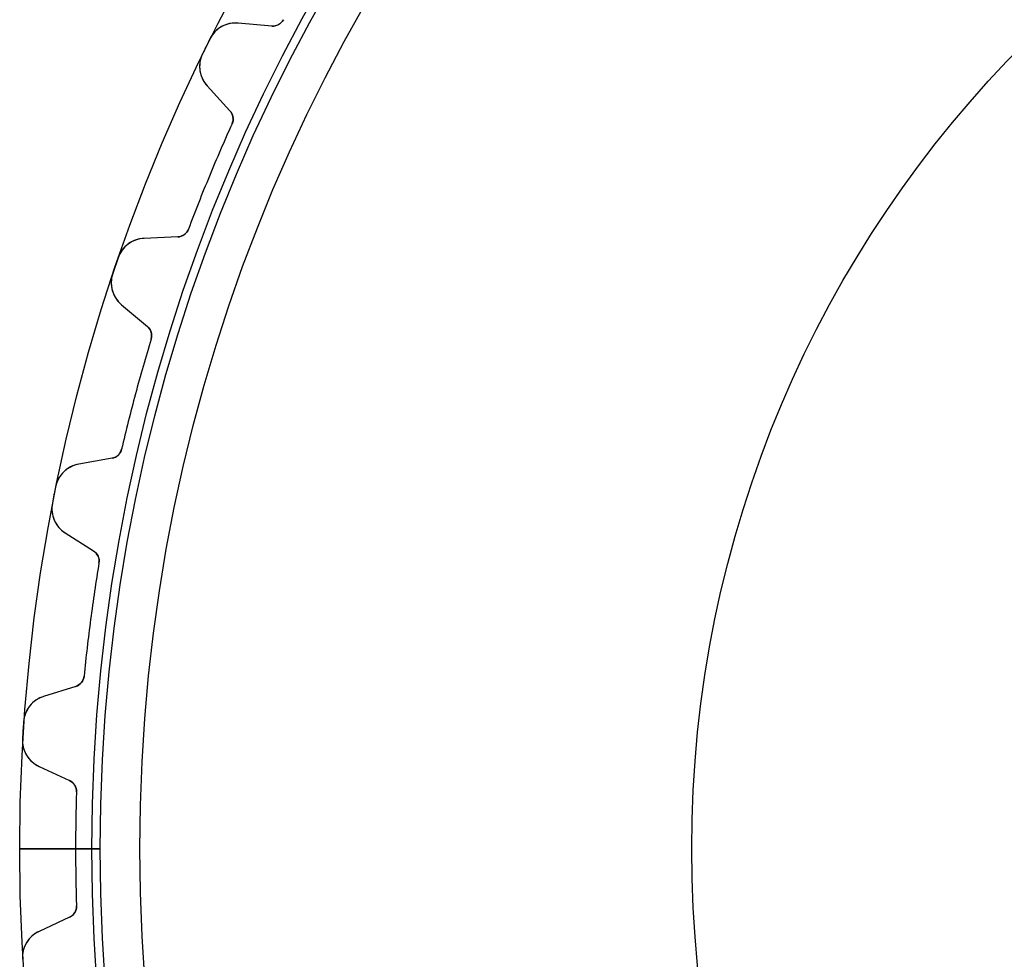
# Model space of a CAD drawing. Units: millimetres. Extents: x -75 to 75, y -75 to 75.
# Drawn here: x -75 to -34, y -5 to 34 of the extents above; entities that cross this region are included whole.
import ezdxf

# ---------------------------------------------------------------- set-up
doc = ezdxf.new("R2010")
doc.units = ezdxf.units.MM
doc.layers.add('Body027', color=7, linetype='CONTINUOUS')
doc.layers.add('Easydrive', color=7, linetype='CONTINUOUS')

msp = doc.modelspace()

# ---------------------------------------------------------------- linework, layer by layer
at = {"layer": 'Body027'}
for p, q in [((-72.46, 0, -2.9), (-75.46, 0, -2.5)), ((-72.46, 0, -2.9), (-75.46, 0, -2.5)), ((-75.46, 0, -2.5), (-75.46, 0, 2.5)), ((-75.46, 0, -2.5), (-75.46, 0, 2.5)), ((-72.46, 0, -2.9), (-75.46, 0, -2.5)), ((-72.46, 0, -2.9), (-75.46, 0, -2.5)), ((-75.46, 0, -2.5), (-75.46, 0, 2.5)), ((-75.46, 0, -2.5), (-75.46, 0, 2.5)), ((-70.46, 0, 2.9), (-70.46, 0, -2.9)), ((-70.46, 0, 2.9), (-70.46, 0, -2.9)), ((-70.46, 0, 2.9), (-70.46, 0, -2.9)), ((-70.46, 0, 2.9), (-70.46, 0, -2.9)), ((-75.46, 0, 2.5), (-72.46, 0, 2.9)), ((-75.46, 0, 2.5), (-72.46, 0, 2.9)), ((-75.46, 0, 2.5), (-72.46, 0, 2.9)), ((-75.46, 0, 2.5), (-72.46, 0, 2.9))]:
    msp.add_line(p, q, dxfattribs=at)
for radius in [75.46, 75.46, 75.46, 75.46, 75.46, 75.46, 75.46, 75.46, 72.46, 72.46, 72.46, 72.46, 72.46, 72.46, 72.46, 72.46, 70.46, 70.46, 70.46, 70.46, 70.46, 70.46, 70.46, 70.46]:
    msp.add_circle((0, 0), radius, dxfattribs=at)
at = {"layer": 'Easydrive'}
for p, q in [((-64.4887, 34.4954, 3.04739), (-64.4887, 34.4954, 26)), ((-64.4887, 34.4954, 3.04739), (-64.4887, 34.4954, 26)), ((-64.4887, 34.4954, -26), (-64.4887, 34.4954, -3.04739)), ((-64.4887, 34.4954, -26), (-64.4887, 34.4954, -3.04739)), ((-64.9732, 34.2331, 26), (-66.3686, 34.3552, 26)), ((-66.3686, 34.3552, 3.23824), (-66.3686, 34.3552, 26)), ((-64.9732, 34.2331, 26), (-66.3686, 34.3552, 26)), ((-66.3686, 34.3552, 3.23824), (-66.3686, 34.3552, 26)), ((-64.9732, 34.2331, -26), (-66.3686, 34.3552, -26)), ((-64.9732, 34.2331, -26), (-66.3686, 34.3552, -26)), ((-66.3686, 34.3552, -26), (-66.3686, 34.3552, -3.23824)), ((-66.3686, 34.3552, -26), (-66.3686, 34.3552, -3.23824)), ((-64.9732, 34.2331, 3.0838), (-64.9732, 34.2331, 26)), ((-64.9732, 34.2331, 3.0838), (-64.9732, 34.2331, 26)), ((-64.9732, 34.2331, -26), (-64.9732, 34.2331, -3.0838)), ((-64.9732, 34.2331, -26), (-64.9732, 34.2331, -3.0838)), ((-67.547, 33.6955, 3.32799), (-67.547, 33.6955, 26)), ((-67.547, 33.6955, 3.32799), (-67.547, 33.6955, 26)), ((-67.547, 33.6955, -26), (-67.547, 33.6955, -3.32799)), ((-67.547, 33.6955, -26), (-67.547, 33.6955, -3.32799)), ((-67.8524, 33.0762, 3.32799), (-67.8524, 33.0762, 26)), ((-67.8524, 33.0762, 3.32799), (-67.8524, 33.0762, 26)), ((-67.8524, 33.0762, -26), (-67.8524, 33.0762, -3.32799)), ((-67.8524, 33.0762, -26), (-67.8524, 33.0762, -3.32799)), ((-67.6585, 31.7396, 26), (-66.7121, 30.7069, 26)), ((-67.6585, 31.7396, 3.23824), (-67.6585, 31.7396, 26)), ((-67.6585, 31.7396, 26), (-66.7121, 30.7069, 26)), ((-67.6585, 31.7396, 3.23824), (-67.6585, 31.7396, 26)), ((-67.6585, 31.7396, -26), (-66.7121, 30.7069, -26)), ((-67.6585, 31.7396, -26), (-67.6585, 31.7396, -3.23824)), ((-67.6585, 31.7396, -26), (-66.7121, 30.7069, -26)), ((-67.6585, 31.7396, -26), (-67.6585, 31.7396, -3.23824)), ((-66.7121, 30.7069, 3.0838), (-66.7121, 30.7069, 26)), ((-66.7121, 30.7069, 3.0838), (-66.7121, 30.7069, 26)), ((-66.7121, 30.7069, -26), (-66.7121, 30.7069, -3.0838)), ((-66.7121, 30.7069, -26), (-66.7121, 30.7069, -3.0838)), ((-66.6253, 30.1629, 3.04739), (-66.6253, 30.1629, 26)), ((-66.6253, 30.1629, 3.04739), (-66.6253, 30.1629, 26)), ((-66.6253, 30.1629, -26), (-66.6253, 30.1629, -3.04739)), ((-66.6253, 30.1629, -26), (-66.6253, 30.1629, -3.04739)), ((-68.8857, 25.4596, 26), (-70.2851, 25.3985, 26)), ((-68.8857, 25.4596, 26), (-70.2851, 25.3985, 26)), ((-68.8857, 25.4596, -26), (-70.2851, 25.3985, -26)), ((-68.8857, 25.4596, -26), (-70.2851, 25.3985, -26)), ((-70.2851, 25.3985, 3.23824), (-70.2851, 25.3985, 26)), ((-70.2851, 25.3985, 3.23824), (-70.2851, 25.3985, 26)), ((-70.2851, 25.3985, -26), (-70.2851, 25.3985, -3.23824)), ((-70.2851, 25.3985, -26), (-70.2851, 25.3985, -3.23824)), ((-68.8857, 25.4596, 3.0838), (-68.8857, 25.4596, 26)), ((-68.8857, 25.4596, 3.0838), (-68.8857, 25.4596, 26)), ((-68.8857, 25.4596, -26), (-68.8857, 25.4596, -3.0838)), ((-68.8857, 25.4596, -26), (-68.8857, 25.4596, -3.0838)), ((-68.4396, 25.7828, 3.04739), (-68.4396, 25.7828, 26)), ((-68.4396, 25.7828, 3.04739), (-68.4396, 25.7828, 26)), ((-68.4396, 25.7828, -26), (-68.4396, 25.7828, -3.04739)), ((-68.4396, 25.7828, -26), (-68.4396, 25.7828, -3.04739)), ((-71.3673, 24.5905, 3.32799), (-71.3673, 24.5905, 26)), ((-71.3673, 24.5905, 3.32799), (-71.3673, 24.5905, 26)), ((-71.3673, 24.5905, -26), (-71.3673, 24.5905, -3.32799)), ((-71.3673, 24.5905, -26), (-71.3673, 24.5905, -3.32799)), ((-71.5892, 23.9367, 3.32799), (-71.5892, 23.9367, 26)), ((-71.5892, 23.9367, 3.32799), (-71.5892, 23.9367, 26)), ((-71.5892, 23.9367, -26), (-71.5892, 23.9367, -3.32799)), ((-71.5892, 23.9367, -26), (-71.5892, 23.9367, -3.32799)), ((-71.2225, 22.6369, 26), (-70.1495, 21.7365, 26)), ((-71.2225, 22.6369, 3.23824), (-71.2225, 22.6369, 26)), ((-71.2225, 22.6369, 26), (-70.1495, 21.7365, 26)), ((-71.2225, 22.6369, 3.23824), (-71.2225, 22.6369, 26)), ((-71.2225, 22.6369, -26), (-70.1495, 21.7365, -26)), ((-71.2225, 22.6369, -26), (-71.2225, 22.6369, -3.23824)), ((-71.2225, 22.6369, -26), (-70.1495, 21.7365, -26)), ((-71.2225, 22.6369, -26), (-71.2225, 22.6369, -3.23824)), ((-70.1495, 21.7365, 3.0838), (-70.1495, 21.7365, 26)), ((-70.1495, 21.7365, 3.0838), (-70.1495, 21.7365, 26)), ((-70.1495, 21.7365, -26), (-70.1495, 21.7365, -3.0838)), ((-70.1495, 21.7365, -26), (-70.1495, 21.7365, -3.0838)), ((-69.9923, 21.2085, 3.04739), (-69.9923, 21.2085, 26)), ((-69.9923, 21.2085, 3.04739), (-69.9923, 21.2085, 26)), ((-69.9923, 21.2085, -26), (-69.9923, 21.2085, -3.04739)), ((-69.9923, 21.2085, -26), (-69.9923, 21.2085, -3.04739)), ((-71.2194, 16.6291, 3.04739), (-71.2194, 16.6291, 26)), ((-71.2194, 16.6291, 3.04739), (-71.2194, 16.6291, 26)), ((-71.2194, 16.6291, -26), (-71.2194, 16.6291, -3.04739)), ((-71.2194, 16.6291, -26), (-71.2194, 16.6291, -3.04739)), ((-71.6195, 16.2504, 26), (-72.999, 16.0071, 26)), ((-71.6195, 16.2504, 26), (-72.999, 16.0071, 26)), ((-71.6195, 16.2504, -26), (-72.999, 16.0071, -26)), ((-71.6195, 16.2504, -26), (-72.999, 16.0071, -26)), ((-72.999, 16.0071, 3.23824), (-72.999, 16.0071, 26)), ((-72.999, 16.0071, 3.23824), (-72.999, 16.0071, 26)), ((-72.999, 16.0071, -26), (-72.999, 16.0071, -3.23824)), ((-72.999, 16.0071, -26), (-72.999, 16.0071, -3.23824)), ((-71.6195, 16.2504, 3.0838), (-71.6195, 16.2504, 26)), ((-71.6195, 16.2504, 3.0838), (-71.6195, 16.2504, 26)), ((-71.6195, 16.2504, -26), (-71.6195, 16.2504, -3.0838)), ((-71.6195, 16.2504, -26), (-71.6195, 16.2504, -3.0838)), ((-73.9664, 15.0649, 3.32799), (-73.9664, 15.0649, 26)), ((-73.9664, 15.0649, 3.32799), (-73.9664, 15.0649, 26)), ((-73.9664, 15.0649, -26), (-73.9664, 15.0649, -3.32799)), ((-73.9664, 15.0649, -26), (-73.9664, 15.0649, -3.32799)), ((-74.1012, 14.3876, 3.32799), (-74.1012, 14.3876, 26)), ((-74.1012, 14.3876, 3.32799), (-74.1012, 14.3876, 26)), ((-74.1012, 14.3876, -26), (-74.1012, 14.3876, -3.32799)), ((-74.1012, 14.3876, -26), (-74.1012, 14.3876, -3.32799)), ((-73.5679, 13.1468, 26), (-72.3865, 12.3942, 26)), ((-73.5679, 13.1468, 3.23824), (-73.5679, 13.1468, 26)), ((-73.5679, 13.1468, 26), (-72.3865, 12.3942, 26)), ((-73.5679, 13.1468, 3.23824), (-73.5679, 13.1468, 26)), ((-73.5679, 13.1468, -26), (-72.3865, 12.3942, -26)), ((-73.5679, 13.1468, -26), (-73.5679, 13.1468, -3.23824)), ((-73.5679, 13.1468, -26), (-72.3865, 12.3942, -26)), ((-73.5679, 13.1468, -26), (-73.5679, 13.1468, -3.23824)), ((-72.3865, 12.3942, 3.0838), (-72.3865, 12.3942, 26)), ((-72.3865, 12.3942, 3.0838), (-72.3865, 12.3942, 26)), ((-72.3865, 12.3942, -26), (-72.3865, 12.3942, -3.0838)), ((-72.3865, 12.3942, -26), (-72.3865, 12.3942, -3.0838)), ((-72.1618, 11.8912, 3.04739), (-72.1618, 11.8912, 26)), ((-72.1618, 11.8912, 3.04739), (-72.1618, 11.8912, 26)), ((-72.1618, 11.8912, -26), (-72.1618, 11.8912, -3.04739)), ((-72.1618, 11.8912, -26), (-72.1618, 11.8912, -3.04739)), ((-72.7806, 7.19083, 3.04739), (-72.7806, 7.19083, 26)), ((-72.7806, 7.19083, 3.04739), (-72.7806, 7.19083, 26)), ((-72.7806, 7.19083, -26), (-72.7806, 7.19083, -3.04739)), ((-72.7806, 7.19083, -26), (-72.7806, 7.19083, -3.04739)), ((-73.1279, 6.76313, 26), (-74.4638, 6.34191, 26)), ((-73.1279, 6.76313, 26), (-74.4638, 6.34191, 26)), ((-73.1279, 6.76313, -26), (-74.4638, 6.34191, -26)), ((-73.1279, 6.76313, -26), (-74.4638, 6.34191, -26)), ((-73.1279, 6.76313, 3.0838), (-73.1279, 6.76313, 26)), ((-73.1279, 6.76313, 3.0838), (-73.1279, 6.76313, 26)), ((-73.1279, 6.76313, -26), (-73.1279, 6.76313, -3.0838)), ((-73.1279, 6.76313, -26), (-73.1279, 6.76313, -3.0838)), ((-74.4638, 6.34191, 3.23824), (-74.4638, 6.34191, 26)), ((-74.4638, 6.34191, 3.23824), (-74.4638, 6.34191, 26)), ((-74.4638, 6.34191, -26), (-74.4638, 6.34191, -3.23824)), ((-74.4638, 6.34191, -26), (-74.4638, 6.34191, -3.23824)), ((-75.3, 5.28141, 3.32799), (-75.3, 5.28141, 26)), ((-75.3, 5.28141, 3.32799), (-75.3, 5.28141, 26)), ((-75.3, 5.28141, -26), (-75.3, 5.28141, -3.32799)), ((-75.3, 5.28141, -26), (-75.3, 5.28141, -3.32799)), ((-75.3452, 4.5924, 3.32799), (-75.3452, 4.5924, 26)), ((-75.3452, 4.5924, 3.32799), (-75.3452, 4.5924, 26)), ((-75.3452, 4.5924, -26), (-75.3452, 4.5924, -3.32799)), ((-75.3452, 4.5924, -26), (-75.3452, 4.5924, -3.32799)), ((-74.6545, 3.43182, 26), (-73.385, 2.83983, 26)), ((-74.6545, 3.43182, 3.23824), (-74.6545, 3.43182, 26)), ((-74.6545, 3.43182, 26), (-73.385, 2.83983, 26)), ((-74.6545, 3.43182, 3.23824), (-74.6545, 3.43182, 26)), ((-74.6545, 3.43182, -26), (-73.385, 2.83983, -26)), ((-74.6545, 3.43182, -26), (-74.6545, 3.43182, -3.23824)), ((-74.6545, 3.43182, -26), (-73.385, 2.83983, -26)), ((-74.6545, 3.43182, -26), (-74.6545, 3.43182, -3.23824)), ((-73.385, 2.83983, 3.0838), (-73.385, 2.83983, 26)), ((-73.385, 2.83983, 3.0838), (-73.385, 2.83983, 26)), ((-73.385, 2.83983, -26), (-73.385, 2.83983, -3.0838)), ((-73.385, 2.83983, -26), (-73.385, 2.83983, -3.0838)), ((-73.0966, 2.37047, 3.04739), (-73.0966, 2.37047, 26)), ((-73.0966, 2.37047, 3.04739), (-73.0966, 2.37047, 26)), ((-73.0966, 2.37047, -26), (-73.0966, 2.37047, -3.04739)), ((-73.0966, 2.37047, -26), (-73.0966, 2.37047, -3.04739)), ((-72.11, 0, -2.925), (-73.135, 0, -3.04739)), ((-72.11, 0, -2.925), (-73.135, 0, -3.04739)), ((-70.46, 0, 2.925), (-70.46, 0, -2.925)), ((-70.46, 0, 2.925), (-70.46, 0, -2.925)), ((-73.135, 0, 3.04739), (-72.11, 0, 2.925)), ((-73.135, 0, 3.04739), (-72.11, 0, 2.925)), ((-73.0966, -2.37047, 3.04739), (-73.0966, -2.37047, 26)), ((-73.0966, -2.37047, 3.04739), (-73.0966, -2.37047, 26)), ((-73.0966, -2.37047, -26), (-73.0966, -2.37047, -3.04739)), ((-73.0966, -2.37047, -26), (-73.0966, -2.37047, -3.04739)), ((-73.385, -2.83983, 26), (-74.6545, -3.43182, 26)), ((-73.385, -2.83983, 26), (-74.6545, -3.43182, 26)), ((-73.385, -2.83983, -26), (-74.6545, -3.43182, -26)), ((-73.385, -2.83983, -26), (-74.6545, -3.43182, -26)), ((-73.385, -2.83983, 3.0838), (-73.385, -2.83983, 26)), ((-73.385, -2.83983, 3.0838), (-73.385, -2.83983, 26)), ((-73.385, -2.83983, -26), (-73.385, -2.83983, -3.0838)), ((-73.385, -2.83983, -26), (-73.385, -2.83983, -3.0838)), ((-74.6545, -3.43182, 3.23824), (-74.6545, -3.43182, 26)), ((-74.6545, -3.43182, 3.23824), (-74.6545, -3.43182, 26)), ((-74.6545, -3.43182, -26), (-74.6545, -3.43182, -3.23824)), ((-74.6545, -3.43182, -26), (-74.6545, -3.43182, -3.23824)), ((-75.3452, -4.5924, 3.32799), (-75.3452, -4.5924, 26)), ((-75.3452, -4.5924, 3.32799), (-75.3452, -4.5924, 26)), ((-75.3452, -4.5924, -26), (-75.3452, -4.5924, -3.32799)), ((-75.3452, -4.5924, -26), (-75.3452, -4.5924, -3.32799))]:
    msp.add_line(p, q, dxfattribs=at)
for radius in [72.11, 72.11, 72.11, 72.11, 70.46, 70.46, 70.46, 70.46, 47.5, 47.5, 47.5, 47.5]:
    msp.add_circle((0, 0), radius, dxfattribs=at)
for centre, radius, start, end in [((-64.9296, 34.7312, 26), 0.5, -95, -28.1426), ((-64.9296, 34.7312, 26), 0.5, -95, -28.1426), ((-64.9296, 34.7312, -26), 0.5, -95, -28.1426), ((-64.9296, 34.7312, -26), 0.5, -95, -28.1426), ((-66.4732, 33.1598, 26), 1.2, 85, 153.488), ((-66.4732, 33.1598, 26), 1.2, 85, 153.488), ((-66.4732, 33.1598, -26), 1.2, 85, 153.488), ((-66.4732, 33.1598, -26), 1.2, 85, 153.488), ((0, 0, 26), 75.485, 153.488, 153.75), ((0, 0, 26), 75.485, 153.488, 153.75), ((0, 0, 3.32799), 75.485, 153.488, 153.75), ((0, 0, 3.32799), 75.485, 153.488, 153.75), ((0, 0, -26), 75.485, 153.488, 153.75), ((0, 0, -26), 75.485, 153.488, 153.75), ((0, 0, -3.32799), 75.485, 153.488, 153.75), ((0, 0, -3.32799), 75.485, 153.488, 153.75), ((0, 0, 26), 75.485, 153.75, 154.012), ((0, 0, 26), 75.485, 153.75, 154.012), ((0, 0, 3.32799), 75.485, 153.75, 154.012), ((0, 0, 3.32799), 75.485, 153.75, 154.012), ((0, 0, -26), 75.485, 153.75, 154.012), ((0, 0, -26), 75.485, 153.75, 154.012), ((0, 0, -3.32799), 75.485, 153.75, 154.012), ((0, 0, -3.32799), 75.485, 153.75, 154.012), ((-66.7738, 32.5504, 26), 1.2, 154.012, -137.5), ((-66.7738, 32.5504, 26), 1.2, 154.012, -137.5), ((-66.7738, 32.5504, -26), 1.2, 154.012, -137.5), ((-66.7738, 32.5504, -26), 1.2, 154.012, -137.5), ((-67.0808, 30.3691, 26), 0.5, -24.3574, 42.5), ((-67.0808, 30.3691, 26), 0.5, -24.3574, 42.5), ((-67.0808, 30.3691, -26), 0.5, -24.3574, 42.5), ((-67.0808, 30.3691, -26), 0.5, -24.3574, 42.5), ((0, 0, 26), 73.135, 155.643, 157.5), ((0, 0, 26), 73.135, 155.643, 157.5), ((0, 0, 3.04739), 73.135, 155.643, 157.5), ((0, 0, 3.04739), 73.135, 155.643, 157.5), ((0, 0, -26), 73.135, 155.643, 157.5), ((0, 0, -26), 73.135, 155.643, 157.5), ((0, 0, -3.04739), 73.135, 155.643, 157.5), ((0, 0, -3.04739), 73.135, 155.643, 157.5), ((0, 0, 26), 73.135, 157.5, 159.357), ((0, 0, 26), 73.135, 157.5, 159.357), ((0, 0, 3.04739), 73.135, 157.5, 159.357), ((0, 0, 3.04739), 73.135, 157.5, 159.357), ((0, 0, -26), 73.135, 157.5, 159.357), ((0, 0, -26), 73.135, 157.5, 159.357), ((0, 0, -3.04739), 73.135, 157.5, 159.357), ((0, 0, -3.04739), 73.135, 157.5, 159.357), ((-70.2328, 24.1996, 26), 1.2, 92.5, 160.988), ((-70.2328, 24.1996, 26), 1.2, 92.5, 160.988), ((-70.2328, 24.1996, -26), 1.2, 92.5, 160.988), ((-70.2328, 24.1996, -26), 1.2, 92.5, 160.988), ((-68.9075, 25.9591, 26), 0.5, -87.5, -20.6426), ((-68.9075, 25.9591, 26), 0.5, -87.5, -20.6426), ((-68.9075, 25.9591, -26), 0.5, -87.5, -20.6426), ((-68.9075, 25.9591, -26), 0.5, -87.5, -20.6426), ((0, 0, 26), 75.485, 160.988, 161.25), ((0, 0, 26), 75.485, 160.988, 161.25), ((0, 0, 3.32799), 75.485, 160.988, 161.25), ((0, 0, 3.32799), 75.485, 160.988, 161.25), ((0, 0, -26), 75.485, 160.988, 161.25), ((0, 0, -26), 75.485, 160.988, 161.25), ((0, 0, -3.32799), 75.485, 160.988, 161.25), ((0, 0, -3.32799), 75.485, 160.988, 161.25), ((0, 0, 26), 75.485, 161.25, 161.512), ((0, 0, 26), 75.485, 161.25, 161.512), ((0, 0, 3.32799), 75.485, 161.25, 161.512), ((0, 0, 3.32799), 75.485, 161.25, 161.512), ((0, 0, -26), 75.485, 161.25, 161.512), ((0, 0, -26), 75.485, 161.25, 161.512), ((0, 0, -3.32799), 75.485, 161.25, 161.512), ((0, 0, -3.32799), 75.485, 161.25, 161.512), ((-70.4512, 23.5562, 26), 1.2, 161.512, -130), ((-70.4512, 23.5562, 26), 1.2, 161.512, -130), ((-70.4512, 23.5562, -26), 1.2, 161.512, -130), ((-70.4512, 23.5562, -26), 1.2, 161.512, -130), ((-70.4709, 21.3535, 26), 0.5, -16.8574, 50), ((-70.4709, 21.3535, 26), 0.5, -16.8574, 50), ((-70.4709, 21.3535, -26), 0.5, -16.8574, 50), ((-70.4709, 21.3535, -26), 0.5, -16.8574, 50), ((0, 0, 26), 73.135, 163.143, 165), ((0, 0, 26), 73.135, 163.143, 165), ((0, 0, 3.04739), 73.135, 163.143, 165), ((0, 0, 3.04739), 73.135, 163.143, 165), ((0, 0, -26), 73.135, 163.143, 165), ((0, 0, -26), 73.135, 163.143, 165), ((0, 0, -3.04739), 73.135, 163.143, 165), ((0, 0, -3.04739), 73.135, 163.143, 165), ((0, 0, 26), 73.135, 165, 166.857), ((0, 0, 26), 73.135, 165, 166.857), ((0, 0, 3.04739), 73.135, 165, 166.857), ((0, 0, 3.04739), 73.135, 165, 166.857), ((0, 0, -26), 73.135, 165, 166.857), ((0, 0, -26), 73.135, 165, 166.857), ((0, 0, -3.04739), 73.135, 165, 166.857), ((0, 0, -3.04739), 73.135, 165, 166.857), ((-71.7063, 16.7428, 26), 0.5, -80, -13.1426), ((-71.7063, 16.7428, 26), 0.5, -80, -13.1426), ((-71.7063, 16.7428, -26), 0.5, -80, -13.1426), ((-71.7063, 16.7428, -26), 0.5, -80, -13.1426), ((-72.7906, 14.8254, 26), 1.2, 100, 168.488), ((-72.7906, 14.8254, 26), 1.2, 100, 168.488), ((-72.7906, 14.8254, -26), 1.2, 100, 168.488), ((-72.7906, 14.8254, -26), 1.2, 100, 168.488), ((0, 0, 26), 75.485, 168.488, 168.75), ((0, 0, 26), 75.485, 168.488, 168.75), ((0, 0, 3.32799), 75.485, 168.488, 168.75), ((0, 0, 3.32799), 75.485, 168.488, 168.75), ((0, 0, -26), 75.485, 168.488, 168.75), ((0, 0, -26), 75.485, 168.488, 168.75), ((0, 0, -3.32799), 75.485, 168.488, 168.75), ((0, 0, -3.32799), 75.485, 168.488, 168.75), ((-72.9232, 14.1589, 26), 1.2, 169.012, -122.5), ((-72.9232, 14.1589, 26), 1.2, 169.012, -122.5), ((-72.9232, 14.1589, -26), 1.2, 169.012, -122.5), ((-72.9232, 14.1589, -26), 1.2, 169.012, -122.5), ((0, 0, 26), 75.485, 168.75, 169.012), ((0, 0, 26), 75.485, 168.75, 169.012), ((0, 0, 3.32799), 75.485, 168.75, 169.012), ((0, 0, 3.32799), 75.485, 168.75, 169.012), ((0, 0, -26), 75.485, 168.75, 169.012), ((0, 0, -26), 75.485, 168.75, 169.012), ((0, 0, -3.32799), 75.485, 168.75, 169.012), ((0, 0, -3.32799), 75.485, 168.75, 169.012), ((-72.6552, 11.9725, 26), 0.5, -9.35741, 57.5), ((-72.6552, 11.9725, 26), 0.5, -9.35741, 57.5), ((-72.6552, 11.9725, -26), 0.5, -9.35741, 57.5), ((-72.6552, 11.9725, -26), 0.5, -9.35741, 57.5), ((0, 0, 26), 73.135, 170.643, 172.5), ((0, 0, 26), 73.135, 170.643, 172.5), ((0, 0, 3.04739), 73.135, 170.643, 172.5), ((0, 0, 3.04739), 73.135, 170.643, 172.5), ((0, 0, -26), 73.135, 170.643, 172.5), ((0, 0, -26), 73.135, 170.643, 172.5), ((0, 0, -3.04739), 73.135, 170.643, 172.5), ((0, 0, -3.04739), 73.135, 170.643, 172.5), ((0, 0, 26), 73.135, 172.5, 174.357), ((0, 0, 26), 73.135, 172.5, 174.357), ((0, 0, 3.04739), 73.135, 172.5, 174.357), ((0, 0, 3.04739), 73.135, 172.5, 174.357), ((0, 0, -26), 73.135, 172.5, 174.357), ((0, 0, -26), 73.135, 172.5, 174.357), ((0, 0, -3.04739), 73.135, 172.5, 174.357), ((0, 0, -3.04739), 73.135, 172.5, 174.357), ((-73.2782, 7.23999, 26), 0.5, -72.5, -5.64259), ((-73.2782, 7.23999, 26), 0.5, -72.5, -5.64259), ((-73.2782, 7.23999, -26), 0.5, -72.5, -5.64259), ((-73.2782, 7.23999, -26), 0.5, -72.5, -5.64259), ((-74.103, 5.19745, 26), 1.2, 107.5, 175.988), ((-74.103, 5.19745, 26), 1.2, 107.5, 175.988), ((-74.103, 5.19745, -26), 1.2, 107.5, 175.988), ((-74.103, 5.19745, -26), 1.2, 107.5, 175.988), ((0, 0, 26), 75.485, 176.25, 176.512), ((0, 0, 26), 75.485, 176.25, 176.512), ((0, 0, 3.32799), 75.485, 176.25, 176.512), ((0, 0, 3.32799), 75.485, 176.25, 176.512), ((0, 0, -26), 75.485, 176.25, 176.512), ((0, 0, -26), 75.485, 176.25, 176.512), ((0, 0, -3.32799), 75.485, 176.25, 176.512), ((0, 0, -3.32799), 75.485, 176.25, 176.512), ((0, 0, 26), 75.485, 175.988, 176.25), ((0, 0, 26), 75.485, 175.988, 176.25), ((0, 0, 3.32799), 75.485, 175.988, 176.25), ((0, 0, 3.32799), 75.485, 175.988, 176.25), ((0, 0, -26), 75.485, 175.988, 176.25), ((0, 0, -26), 75.485, 175.988, 176.25), ((0, 0, -3.32799), 75.485, 175.988, 176.25), ((0, 0, -3.32799), 75.485, 175.988, 176.25), ((-74.1474, 4.51939, 26), 1.2, 176.512, -115), ((-74.1474, 4.51939, 26), 1.2, 176.512, -115), ((-74.1474, 4.51939, -26), 1.2, 176.512, -115), ((-74.1474, 4.51939, -26), 1.2, 176.512, -115), ((-73.5963, 2.38667, 26), 0.5, -1.85741, 65), ((-73.5963, 2.38667, 26), 0.5, -1.85741, 65), ((-73.5963, 2.38667, -26), 0.5, -1.85741, 65), ((-73.5963, 2.38667, -26), 0.5, -1.85741, 65), ((0, 0, 26), 73.135, 178.143, 180), ((0, 0, 3.04739), 73.135, 178.143, -180), ((0, 0, 26), 73.135, 178.143, 180), ((0, 0, 3.04739), 73.135, 178.143, -180), ((0, 0, -26), 73.135, 178.143, 180), ((0, 0, -26), 73.135, 178.143, 180), ((0, 0, -3.04739), 73.135, 178.143, -180), ((0, 0, -3.04739), 73.135, 178.143, -180), ((0, 0, 26), 73.135, 180, -178.143), ((0, 0, 3.04739), 73.135, -180, -178.143), ((0, 0, 26), 73.135, 180, -178.143), ((0, 0, 3.04739), 73.135, -180, -178.143), ((0, 0, -26), 73.135, 180, -178.143), ((0, 0, -26), 73.135, 180, -178.143), ((0, 0, -3.04739), 73.135, -180, -178.143), ((0, 0, -3.04739), 73.135, -180, -178.143), ((-73.5963, -2.38667, 26), 0.5, -65, 1.85741), ((-73.5963, -2.38667, 26), 0.5, -65, 1.85741), ((-73.5963, -2.38667, -26), 0.5, -65, 1.85741), ((-73.5963, -2.38667, -26), 0.5, -65, 1.85741), ((-74.1474, -4.51939, 26), 1.2, 115, -176.512), ((-74.1474, -4.51939, 26), 1.2, 115, -176.512), ((-74.1474, -4.51939, -26), 1.2, 115, -176.512), ((-74.1474, -4.51939, -26), 1.2, 115, -176.512)]:
    msp.add_arc(centre, radius, start, end, dxfattribs=at)
for points in [[(-64.4887, 34.4954, 3.04739), (-64.5836, 34.3136, 3.04713), (-64.7893, 34.2136, 3.06329), (-64.9732, 34.2331, 3.0838)], [(-64.4887, 34.4954, 3.04739), (-64.5836, 34.3136, 3.04713), (-64.7893, 34.2136, 3.06329), (-64.9732, 34.2331, 3.0838)], [(-64.4887, 34.4954, -3.04739), (-64.5836, 34.3136, -3.04713), (-64.7893, 34.2136, -3.06329), (-64.9732, 34.2331, -3.0838)], [(-64.4887, 34.4954, -3.04739), (-64.5836, 34.3136, -3.04713), (-64.7893, 34.2136, -3.06329), (-64.9732, 34.2331, -3.0838)], [(-66.7121, 30.7069, 3.0838), (-66.5847, 30.5729, 3.06329), (-66.5388, 30.3488, 3.04713), (-66.6253, 30.1629, 3.04739)], [(-66.7121, 30.7069, 3.0838), (-66.5847, 30.5729, 3.06329), (-66.5388, 30.3488, 3.04713), (-66.6253, 30.1629, 3.04739)], [(-66.7121, 30.7069, -3.0838), (-66.5847, 30.5729, -3.06329), (-66.5388, 30.3488, -3.04713), (-66.6253, 30.1629, -3.04739)], [(-66.7121, 30.7069, -3.0838), (-66.5847, 30.5729, -3.06329), (-66.5388, 30.3488, -3.04713), (-66.6253, 30.1629, -3.04739)], [(-68.4396, 25.7828, 3.04739), (-68.5099, 25.5902, 3.04713), (-68.7008, 25.4642, 3.06329), (-68.8857, 25.4596, 3.0838)], [(-68.4396, 25.7828, 3.04739), (-68.5099, 25.5902, 3.04713), (-68.7008, 25.4642, 3.06329), (-68.8857, 25.4596, 3.0838)], [(-68.4396, 25.7828, -3.04739), (-68.5099, 25.5902, -3.04713), (-68.7008, 25.4642, -3.06329), (-68.8857, 25.4596, -3.0838)], [(-68.4396, 25.7828, -3.04739), (-68.5099, 25.5902, -3.04713), (-68.7008, 25.4642, -3.06329), (-68.8857, 25.4596, -3.0838)], [(-70.1495, 21.7365, 3.0838), (-70.0057, 21.6203, 3.06329), (-69.9309, 21.4041, 3.04713), (-69.9923, 21.2085, 3.04739)], [(-70.1495, 21.7365, 3.0838), (-70.0057, 21.6203, 3.06329), (-69.9309, 21.4041, 3.04713), (-69.9923, 21.2085, 3.04739)], [(-70.1495, 21.7365, -3.0838), (-70.0057, 21.6203, -3.06329), (-69.9309, 21.4041, -3.04713), (-69.9923, 21.2085, -3.04739)], [(-70.1495, 21.7365, -3.0838), (-70.0057, 21.6203, -3.06329), (-69.9309, 21.4041, -3.04713), (-69.9923, 21.2085, -3.04739)], [(-71.2194, 16.6291, 3.04739), (-71.2639, 16.429, 3.04713), (-71.4368, 16.2791, 3.06329), (-71.6195, 16.2504, 3.0838)], [(-71.2194, 16.6291, 3.04739), (-71.2639, 16.429, 3.04713), (-71.4368, 16.2791, 3.06329), (-71.6195, 16.2504, 3.0838)], [(-71.2194, 16.6291, -3.04739), (-71.2639, 16.429, -3.04713), (-71.4368, 16.2791, -3.06329), (-71.6195, 16.2504, -3.0838)], [(-71.2194, 16.6291, -3.04739), (-71.2639, 16.429, -3.04713), (-71.4368, 16.2791, -3.06329), (-71.6195, 16.2504, -3.0838)], [(-72.3865, 12.3942, 3.0838), (-72.2288, 12.2978, 3.06329), (-72.1264, 12.0931, 3.04713), (-72.1618, 11.8912, 3.04739)], [(-72.3865, 12.3942, 3.0838), (-72.2288, 12.2978, 3.06329), (-72.1264, 12.0931, 3.04713), (-72.1618, 11.8912, 3.04739)], [(-72.3865, 12.3942, -3.0838), (-72.2288, 12.2978, -3.06329), (-72.1264, 12.0931, -3.04713), (-72.1618, 11.8912, -3.04739)], [(-72.3865, 12.3942, -3.0838), (-72.2288, 12.2978, -3.06329), (-72.1264, 12.0931, -3.04713), (-72.1618, 11.8912, -3.04739)], [(-72.7806, 7.19083, 3.04739), (-72.7987, 6.9866, 3.04713), (-72.9505, 6.81545, 3.06329), (-73.1279, 6.76313, 3.0838)], [(-72.7806, 7.19083, 3.04739), (-72.7987, 6.9866, 3.04713), (-72.9505, 6.81545, 3.06329), (-73.1279, 6.76313, 3.0838)], [(-72.7806, 7.19083, -3.04739), (-72.7987, 6.9866, -3.04713), (-72.9505, 6.81545, -3.06329), (-73.1279, 6.76313, -3.0838)], [(-72.7806, 7.19083, -3.04739), (-72.7987, 6.9866, -3.04713), (-72.9505, 6.81545, -3.06329), (-73.1279, 6.76313, -3.0838)], [(-73.385, 2.83983, 3.0838), (-73.216, 2.76481, 3.06329), (-73.0878, 2.57531, 3.04713), (-73.0966, 2.37047, 3.04739)], [(-73.385, 2.83983, 3.0838), (-73.216, 2.76481, 3.06329), (-73.0878, 2.57531, 3.04713), (-73.0966, 2.37047, 3.04739)], [(-73.385, 2.83983, -3.0838), (-73.216, 2.76481, -3.06329), (-73.0878, 2.57531, -3.04713), (-73.0966, 2.37047, -3.04739)], [(-73.385, 2.83983, -3.0838), (-73.216, 2.76481, -3.06329), (-73.0878, 2.57531, -3.04713), (-73.0966, 2.37047, -3.04739)], [(-73.0966, -2.37047, 3.04739), (-73.0878, -2.57531, 3.04713), (-73.216, -2.76481, 3.06329), (-73.385, -2.83983, 3.0838)], [(-73.0966, -2.37047, 3.04739), (-73.0878, -2.57531, 3.04713), (-73.216, -2.76481, 3.06329), (-73.385, -2.83983, 3.0838)], [(-73.0966, -2.37047, -3.04739), (-73.0878, -2.57531, -3.04713), (-73.216, -2.76481, -3.06329), (-73.385, -2.83983, -3.0838)], [(-73.0966, -2.37047, -3.04739), (-73.0878, -2.57531, -3.04713), (-73.216, -2.76481, -3.06329), (-73.385, -2.83983, -3.0838)]]:
    msp.add_open_spline(points, degree=3, dxfattribs=at)
for points, knots in [([(-66.3686, 34.3552, 3.23824), (-66.5895, 34.3746, 3.26273), (-66.8277, 34.3334, 3.28573), (-67.0489, 34.2127, 3.3027), (-67.2503, 34.104, 3.31822), (-67.4352, 33.9218, 3.3281), (-67.547, 33.6955, 3.32799)], [0, 0, 0, 0, 0.522497, 0.522497, 0.522497, 1, 1, 1, 1]), ([(-66.3686, 34.3552, 3.23824), (-66.5895, 34.3746, 3.26273), (-66.8277, 34.3334, 3.28573), (-67.0489, 34.2127, 3.3027), (-67.2503, 34.104, 3.31822), (-67.4352, 33.9218, 3.3281), (-67.547, 33.6955, 3.32799)], [0, 0, 0, 0, 0.522497, 0.522497, 0.522497, 1, 1, 1, 1]), ([(-66.3686, 34.3552, -3.23824), (-66.5895, 34.3746, -3.26273), (-66.8277, 34.3334, -3.28573), (-67.0489, 34.2127, -3.3027), (-67.2503, 34.104, -3.31822), (-67.4352, 33.9218, -3.3281), (-67.547, 33.6955, -3.32799)], [0, 0, 0, 0, 0.522497, 0.522497, 0.522497, 1, 1, 1, 1]), ([(-66.3686, 34.3552, -3.23824), (-66.5895, 34.3746, -3.26273), (-66.8277, 34.3334, -3.28573), (-67.0489, 34.2127, -3.3027), (-67.2503, 34.104, -3.31822), (-67.4352, 33.9218, -3.3281), (-67.547, 33.6955, -3.32799)], [0, 0, 0, 0, 0.522497, 0.522497, 0.522497, 1, 1, 1, 1]), ([(-67.8524, 33.0762, 3.32799), (-67.9638, 32.85, 3.3281), (-67.9958, 32.5928, 3.31825), (-67.9597, 32.3671, 3.30277), (-67.9209, 32.1178, 3.28579), (-67.8085, 31.9033, 3.26276), (-67.6585, 31.7396, 3.23824)], [0, 0, 0, 0, 0.476783, 0.476783, 0.476783, 1, 1, 1, 1]), ([(-67.8524, 33.0762, 3.32799), (-67.9638, 32.85, 3.3281), (-67.9958, 32.5928, 3.31825), (-67.9597, 32.3671, 3.30277), (-67.9209, 32.1178, 3.28579), (-67.8085, 31.9033, 3.26276), (-67.6585, 31.7396, 3.23824)], [0, 0, 0, 0, 0.476783, 0.476783, 0.476783, 1, 1, 1, 1]), ([(-67.8524, 33.0762, -3.32799), (-67.9638, 32.85, -3.3281), (-67.9958, 32.5928, -3.31825), (-67.9597, 32.3671, -3.30277), (-67.9209, 32.1178, -3.28579), (-67.8085, 31.9033, -3.26276), (-67.6585, 31.7396, -3.23824)], [0, 0, 0, 0, 0.476783, 0.476783, 0.476783, 1, 1, 1, 1]), ([(-67.8524, 33.0762, -3.32799), (-67.9638, 32.85, -3.3281), (-67.9958, 32.5928, -3.31825), (-67.9597, 32.3671, -3.30277), (-67.9209, 32.1178, -3.28579), (-67.8085, 31.9033, -3.26276), (-67.6585, 31.7396, -3.23824)], [0, 0, 0, 0, 0.476783, 0.476783, 0.476783, 1, 1, 1, 1]), ([(-70.2851, 25.3985, 3.23824), (-70.5066, 25.3888, 3.26273), (-70.7374, 25.3169, 3.28573), (-70.9409, 25.1684, 3.3027), (-71.1264, 25.0343, 3.31822), (-71.286, 24.8296, 3.3281), (-71.3673, 24.5905, 3.32799)], [0, 0, 0, 0, 0.522497, 0.522497, 0.522497, 1, 1, 1, 1]), ([(-70.2851, 25.3985, 3.23824), (-70.5066, 25.3888, 3.26273), (-70.7374, 25.3169, 3.28573), (-70.9409, 25.1684, 3.3027), (-71.1264, 25.0343, 3.31822), (-71.286, 24.8296, 3.3281), (-71.3673, 24.5905, 3.32799)], [0, 0, 0, 0, 0.522497, 0.522497, 0.522497, 1, 1, 1, 1]), ([(-70.2851, 25.3985, -3.23824), (-70.5066, 25.3888, -3.26273), (-70.7374, 25.3169, -3.28573), (-70.9409, 25.1684, -3.3027), (-71.1264, 25.0343, -3.31822), (-71.286, 24.8296, -3.3281), (-71.3673, 24.5905, -3.32799)], [0, 0, 0, 0, 0.522497, 0.522497, 0.522497, 1, 1, 1, 1]), ([(-70.2851, 25.3985, -3.23824), (-70.5066, 25.3888, -3.26273), (-70.7374, 25.3169, -3.28573), (-70.9409, 25.1684, -3.3027), (-71.1264, 25.0343, -3.31822), (-71.286, 24.8296, -3.3281), (-71.3673, 24.5905, -3.32799)], [0, 0, 0, 0, 0.522497, 0.522497, 0.522497, 1, 1, 1, 1]), ([(-71.5892, 23.9367, 3.32799), (-71.6701, 23.6979, 3.3281), (-71.6683, 23.4387, 3.31825), (-71.6031, 23.2197, 3.30277), (-71.5321, 22.9775, 3.28579), (-71.3927, 22.7796, 3.26276), (-71.2225, 22.6369, 3.23824)], [0, 0, 0, 0, 0.476783, 0.476783, 0.476783, 1, 1, 1, 1]), ([(-71.5892, 23.9367, 3.32799), (-71.6701, 23.6979, 3.3281), (-71.6683, 23.4387, 3.31825), (-71.6031, 23.2197, 3.30277), (-71.5321, 22.9775, 3.28579), (-71.3927, 22.7796, 3.26276), (-71.2225, 22.6369, 3.23824)], [0, 0, 0, 0, 0.476783, 0.476783, 0.476783, 1, 1, 1, 1]), ([(-71.5892, 23.9367, -3.32799), (-71.6701, 23.6979, -3.3281), (-71.6683, 23.4387, -3.31825), (-71.6031, 23.2197, -3.30277), (-71.5321, 22.9775, -3.28579), (-71.3927, 22.7796, -3.26276), (-71.2225, 22.6369, -3.23824)], [0, 0, 0, 0, 0.476783, 0.476783, 0.476783, 1, 1, 1, 1]), ([(-71.5892, 23.9367, -3.32799), (-71.6701, 23.6979, -3.3281), (-71.6683, 23.4387, -3.31825), (-71.6031, 23.2197, -3.30277), (-71.5321, 22.9775, -3.28579), (-71.3927, 22.7796, -3.26276), (-71.2225, 22.6369, -3.23824)], [0, 0, 0, 0, 0.476783, 0.476783, 0.476783, 1, 1, 1, 1]), ([(-72.999, 16.0071, 3.23824), (-73.2174, 15.9687, 3.26273), (-73.4367, 15.8672, 3.28573), (-73.6192, 15.6934, 3.3027), (-73.7855, 15.5363, 3.31822), (-73.917, 15.3125, 3.3281), (-73.9664, 15.0649, 3.32799)], [0, 0, 0, 0, 0.522497, 0.522497, 0.522497, 1, 1, 1, 1]), ([(-72.999, 16.0071, 3.23824), (-73.2174, 15.9687, 3.26273), (-73.4367, 15.8672, 3.28573), (-73.6192, 15.6934, 3.3027), (-73.7855, 15.5363, 3.31822), (-73.917, 15.3125, 3.3281), (-73.9664, 15.0649, 3.32799)], [0, 0, 0, 0, 0.522497, 0.522497, 0.522497, 1, 1, 1, 1]), ([(-72.999, 16.0071, -3.23824), (-73.2174, 15.9687, -3.26273), (-73.4367, 15.8672, -3.28573), (-73.6192, 15.6934, -3.3027), (-73.7855, 15.5363, -3.31822), (-73.917, 15.3125, -3.3281), (-73.9664, 15.0649, -3.32799)], [0, 0, 0, 0, 0.522497, 0.522497, 0.522497, 1, 1, 1, 1]), ([(-72.999, 16.0071, -3.23824), (-73.2174, 15.9687, -3.26273), (-73.4367, 15.8672, -3.28573), (-73.6192, 15.6934, -3.3027), (-73.7855, 15.5363, -3.31822), (-73.917, 15.3125, -3.3281), (-73.9664, 15.0649, -3.32799)], [0, 0, 0, 0, 0.522497, 0.522497, 0.522497, 1, 1, 1, 1]), ([(-74.1012, 14.3876, 3.32799), (-74.1502, 14.1403, 3.3281), (-74.1145, 13.8836, 3.31825), (-74.0213, 13.675, 3.30277), (-73.9193, 13.4441, 3.28579), (-73.7552, 13.2661, 3.26276), (-73.5679, 13.1468, 3.23824)], [0, 0, 0, 0, 0.476783, 0.476783, 0.476783, 1, 1, 1, 1]), ([(-74.1012, 14.3876, 3.32799), (-74.1502, 14.1403, 3.3281), (-74.1145, 13.8836, 3.31825), (-74.0213, 13.675, 3.30277), (-73.9193, 13.4441, 3.28579), (-73.7552, 13.2661, 3.26276), (-73.5679, 13.1468, 3.23824)], [0, 0, 0, 0, 0.476783, 0.476783, 0.476783, 1, 1, 1, 1]), ([(-74.1012, 14.3876, -3.32799), (-74.1502, 14.1403, -3.3281), (-74.1145, 13.8836, -3.31825), (-74.0213, 13.675, -3.30277), (-73.9193, 13.4441, -3.28579), (-73.7552, 13.2661, -3.26276), (-73.5679, 13.1468, -3.23824)], [0, 0, 0, 0, 0.476783, 0.476783, 0.476783, 1, 1, 1, 1]), ([(-74.1012, 14.3876, -3.32799), (-74.1502, 14.1403, -3.3281), (-74.1145, 13.8836, -3.31825), (-74.0213, 13.675, -3.30277), (-73.9193, 13.4441, -3.28579), (-73.7552, 13.2661, -3.26276), (-73.5679, 13.1468, -3.23824)], [0, 0, 0, 0, 0.476783, 0.476783, 0.476783, 1, 1, 1, 1]), ([(-74.4638, 6.34191, 3.23824), (-74.6753, 6.27528, 3.26273), (-74.8796, 6.14604, 3.28573), (-75.0377, 5.94989, 3.3027), (-75.1822, 5.77243, 3.31822), (-75.2833, 5.53335, 3.3281), (-75.3, 5.28141, 3.32799)], [0, 0, 0, 0, 0.522497, 0.522497, 0.522497, 1, 1, 1, 1]), ([(-74.4638, 6.34191, 3.23824), (-74.6753, 6.27528, 3.26273), (-74.8796, 6.14604, 3.28573), (-75.0377, 5.94989, 3.3027), (-75.1822, 5.77243, 3.31822), (-75.2833, 5.53335, 3.3281), (-75.3, 5.28141, 3.32799)], [0, 0, 0, 0, 0.522497, 0.522497, 0.522497, 1, 1, 1, 1]), ([(-74.4638, 6.34191, -3.23824), (-74.6753, 6.27528, -3.26273), (-74.8796, 6.14604, -3.28573), (-75.0377, 5.94989, -3.3027), (-75.1822, 5.77243, -3.31822), (-75.2833, 5.53335, -3.3281), (-75.3, 5.28141, -3.32799)], [0, 0, 0, 0, 0.522497, 0.522497, 0.522497, 1, 1, 1, 1]), ([(-74.4638, 6.34191, -3.23824), (-74.6753, 6.27528, -3.26273), (-74.8796, 6.14604, -3.28573), (-75.0377, 5.94989, -3.3027), (-75.1822, 5.77243, -3.31822), (-75.2833, 5.53335, -3.3281), (-75.3, 5.28141, -3.32799)], [0, 0, 0, 0, 0.522497, 0.522497, 0.522497, 1, 1, 1, 1]), ([(-75.3452, 4.5924, 3.32799), (-75.3615, 4.34081, 3.3281), (-75.2927, 4.09094, 3.31825), (-75.1729, 3.89629, 3.30277), (-75.0417, 3.68071, 3.28579), (-74.8558, 3.52562, 3.26276), (-74.6545, 3.43182, 3.23824)], [0, 0, 0, 0, 0.476783, 0.476783, 0.476783, 1, 1, 1, 1]), ([(-75.3452, 4.5924, 3.32799), (-75.3615, 4.34081, 3.3281), (-75.2927, 4.09094, 3.31825), (-75.1729, 3.89629, 3.30277), (-75.0417, 3.68071, 3.28579), (-74.8558, 3.52562, 3.26276), (-74.6545, 3.43182, 3.23824)], [0, 0, 0, 0, 0.476783, 0.476783, 0.476783, 1, 1, 1, 1]), ([(-75.3452, 4.5924, -3.32799), (-75.3615, 4.34081, -3.3281), (-75.2927, 4.09094, -3.31825), (-75.1729, 3.89629, -3.30277), (-75.0417, 3.68071, -3.28579), (-74.8558, 3.52562, -3.26276), (-74.6545, 3.43182, -3.23824)], [0, 0, 0, 0, 0.476783, 0.476783, 0.476783, 1, 1, 1, 1]), ([(-75.3452, 4.5924, -3.32799), (-75.3615, 4.34081, -3.3281), (-75.2927, 4.09094, -3.31825), (-75.1729, 3.89629, -3.30277), (-75.0417, 3.68071, -3.28579), (-74.8558, 3.52562, -3.26276), (-74.6545, 3.43182, -3.23824)], [0, 0, 0, 0, 0.476783, 0.476783, 0.476783, 1, 1, 1, 1]), ([(-74.6545, -3.43182, 3.23824), (-74.8555, -3.52549, 3.26273), (-75.0412, -3.68028, 3.28573), (-75.1724, -3.8954, 3.3027), (-75.2924, -4.0902, 3.31822), (-75.3615, -4.34043, 3.3281), (-75.3452, -4.5924, 3.32799)], [0, 0, 0, 0, 0.522497, 0.522497, 0.522497, 1, 1, 1, 1]), ([(-74.6545, -3.43182, 3.23824), (-74.8555, -3.52549, 3.26273), (-75.0412, -3.68028, 3.28573), (-75.1724, -3.8954, 3.3027), (-75.2924, -4.0902, 3.31822), (-75.3615, -4.34043, 3.3281), (-75.3452, -4.5924, 3.32799)], [0, 0, 0, 0, 0.522497, 0.522497, 0.522497, 1, 1, 1, 1]), ([(-74.6545, -3.43182, -3.23824), (-74.8555, -3.52549, -3.26273), (-75.0412, -3.68028, -3.28573), (-75.1724, -3.8954, -3.3027), (-75.2924, -4.0902, -3.31822), (-75.3615, -4.34043, -3.3281), (-75.3452, -4.5924, -3.32799)], [0, 0, 0, 0, 0.522497, 0.522497, 0.522497, 1, 1, 1, 1]), ([(-74.6545, -3.43182, -3.23824), (-74.8555, -3.52549, -3.26273), (-75.0412, -3.68028, -3.28573), (-75.1724, -3.8954, -3.3027), (-75.2924, -4.0902, -3.31822), (-75.3615, -4.34043, -3.3281), (-75.3452, -4.5924, -3.32799)], [0, 0, 0, 0, 0.522497, 0.522497, 0.522497, 1, 1, 1, 1])]:
    msp.add_open_spline(points, degree=3, knots=knots, dxfattribs=at)

doc.saveas('drawing.dxf')
